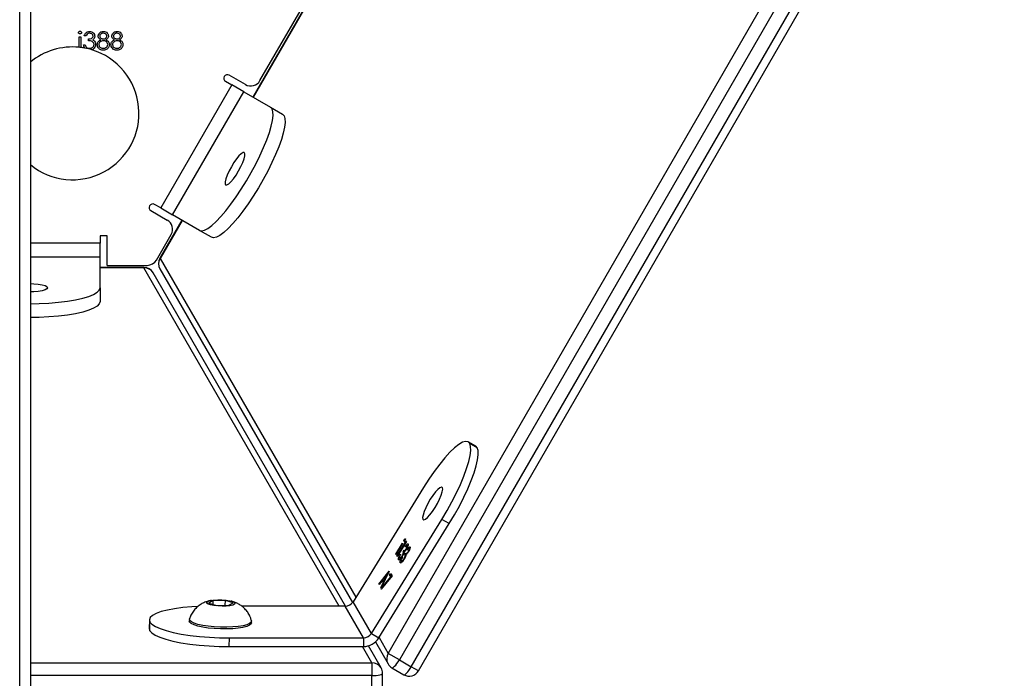
# Model space of a CAD drawing. Units: inches. Extents: x -796 to 3608, y 169 to 1807.
# Drawn here: x 834 to 861, y 574 to 593 of the extents above; entities that cross this region are included whole.
import ezdxf

# ---------------------------------------------------------------- set-up
doc = ezdxf.new("R2010")
doc.units = ezdxf.units.IN
doc.header["$MEASUREMENT"] = 0
doc.layers.add('VP-DIM', color=7, linetype='Continuous')
doc.layers.add('VP-EQ', color=7, linetype='Continuous', true_color=0x8a3492)
doc.styles.get("Standard").update_dxf_attribs({"font": 'arial.ttf'})
doc.dimstyles.get("Standard").update_dxf_attribs({"dimtxt": 14, "dimasz": 20, "dimexe": 20, "dimexo": 50, "dimgap": 20, "dimtad": 0, "dimdec": 0, "dimzin": 0, "dimdsep": 46, "dimtxsty": 'Standard', "dimcen": -0.09, "dimadec": 0, "dimazin": 0, "dimtfac": 1, "dimtdec": 4, "dimtofl": 0, "dimtmove": 0, "dimatfit": 3, "dimfxl": 70, "dimfxlon": 1, "dimtolj": 1, "dimtzin": 0, "dimarcsym": 0})

# ---------------------------------------------------------------- blocks, each defined once
blk = doc.blocks.new('*D104')
at = {"layer": 'Defpoints', "color": 0}
for p in [(327.222, 975.026), (1123.735, 368.517), (1904.85, 368.517)]:
    blk.add_point(p, dxfattribs=at)
at = {"layer": 'VP-DIM', "color": 0, "lineweight": -2}
for p, q in [((1834.85, 975.026), (1924.85, 975.026)), ((1904.85, 955.026), (1904.85, 707.311)), ((1904.85, 388.517), (1904.85, 636.231)), ((1834.85, 368.517), (1924.85, 368.517))]:
    blk.add_line(p, q, dxfattribs=at)
at = {"layer": 'VP-DIM', "color": 0}
for points in [[(1908.183, 955.026), (1901.516, 955.026), (1904.85, 975.026)], [(1901.516, 388.517), (1908.183, 388.517), (1904.85, 368.517)]]:
    blk.add_solid(points, dxfattribs=at)
at = {"layer": 'VP-DIM', "color": 0, "insert": (1904.85, 671.771), "char_height": 14, "attachment_point": 5, "rotation": 90}
blk.add_mtext('\\A1;605', dxfattribs=at)
blk = doc.blocks.new('*D122')
at = {"layer": 'Defpoints', "color": 0}
for p in [(282.455, 1174.252), (1100.835, 169.277), (2073.075, 169.277)]:
    blk.add_point(p, dxfattribs=at)
at = {"layer": 'VP-DIM', "color": 0, "lineweight": -2}
for p, q in [((2003.075, 1174.252), (2093.075, 1174.252)), ((2073.075, 1154.252), (2073.075, 712.037)), ((2073.075, 189.277), (2073.075, 631.493)), ((2003.075, 169.277), (2093.075, 169.277))]:
    blk.add_line(p, q, dxfattribs=at)
at = {"layer": 'VP-DIM', "color": 0}
for points in [[(2076.408, 1154.252), (2069.742, 1154.252), (2073.075, 1174.252)], [(2069.742, 189.277), (2076.408, 189.277), (2073.075, 169.277)]]:
    blk.add_solid(points, dxfattribs=at)
at = {"layer": 'VP-DIM', "color": 0, "insert": (2073.075, 671.765), "char_height": 14, "attachment_point": 5, "rotation": 90}
blk.add_mtext('\\A1;1005', dxfattribs=at)
blk = doc.blocks.new('3080')
at = {"color": 7, "linetype": 'Continuous', "lineweight": 25}
for p, q in [((21486.44, 10171.01), (21486.44, 11013.19)), ((21489.44, 11013.19), (21489.44, 10171.01)), ((21598.63, 10759.14), (21746.46, 11015.19)), ((21583.66, 10975.26), (21552.06, 10920.52)), ((21554.04, 10925.15), (21582.15, 10973.83)), ((21503.19, 10937.52), (21503.64, 10937.52)), ((21503.19, 10934.54), (21503.19, 10937.52)), ((21503.64, 10937.52), (21503.64, 10934.49)), ((21505.05, 10937.71), (21504.6, 10937.71)), ((21505.82, 10936.36), (21505.82, 10936.88)), ((21504.41, 10935.21), (21504.86, 10935.21)), ((21544.36, 10924.96), (21546.1, 10923.96)), ((21549.94, 10924.05), (21545.36, 10926.7)), ((21546.1, 10923.96), (21526.1, 10889.33)), ((21529.47, 10887.38), (21549.47, 10922.02)), ((21549.47, 10922.02), (21546.1, 10923.96)), ((21549.47, 10922.02), (21557, 10917.67)), ((21557, 10917.67), (21560.37, 10915.72)), ((21523.37, 10888.6), (21527.94, 10885.95)), ((21526.1, 10889.33), (21524.37, 10890.33)), ((21526.1, 10889.33), (21529.47, 10887.38)), ((21532.06, 10885.89), (21525.88, 10875.17)), ((21537, 10883.03), (21529.47, 10887.38)), ((21540.38, 10881.08), (21537, 10883.03)), ((21511.04, 10881.48), (21509.04, 10881.48)), ((21509.04, 10881.48), (21509.04, 10879.48)), ((21511.04, 10873.19), (21511.04, 10881.48)), ((21524.91, 10874.69), (21529.04, 10881.85)), ((21509.04, 10875.58), (21509.04, 10879.48)), ((21509.04, 10866.89), (21509.04, 10875.58)), ((21521.41, 10872.6), (21509.04, 10872.6)), ((21511.04, 10873.19), (21522.31, 10873.19)), ((21525.88, 10872.17), (21580.08, 10778.35)), ((21578.1, 10777.33), (21524.01, 10871.09)), ((21509.04, 10866.89), (21509.04, 10862.99)), ((21614.72, 10822.31), (21612.61, 10823.53)), ((21613.03, 10823.09), (21613.03, 10823.1)), ((21615.14, 10821.88), (21613.03, 10823.1)), ((21615.14, 10821.87), (21613.03, 10823.09)), ((21615.14, 10821.88), (21614.72, 10822.31)), ((21615.14, 10821.87), (21615.14, 10821.88)), ((21600.04, 10810.67), (21580.22, 10778.55)), ((21585.37, 10769.63), (21605.19, 10801.75)), ((21587.48, 10768.41), (21607.3, 10800.54)), ((21607.3, 10800.54), (21605.19, 10801.75)), ((21592.21, 10791.96), (21594.11, 10795.05)), ((21594.17, 10794.95), (21592.27, 10791.86)), ((21592.56, 10791.36), (21594.89, 10795.15)), ((21595.22, 10795.48), (21592.62, 10791.26)), ((21594.11, 10795.05), (21594.17, 10794.95)), ((21594.85, 10795.97), (21594.69, 10796.06)), ((21594.8, 10795.32), (21595.1, 10795.69)), ((21594.89, 10795.15), (21594.8, 10795.32)), ((21595.03, 10795.18), (21594.8, 10795.32)), ((21594.98, 10795.1), (21594.89, 10795.15)), ((21595.1, 10795.69), (21595.22, 10795.48)), ((21595.68, 10794.27), (21595.45, 10794.4)), ((21595.67, 10794.25), (21595.48, 10794.37)), ((21592.27, 10791.86), (21592.21, 10791.96)), ((21592.3, 10791.91), (21592.21, 10791.96)), ((21592.62, 10791.26), (21592.56, 10791.36)), ((21592.65, 10791.31), (21592.56, 10791.36)), ((21593.56, 10791.98), (21593.61, 10791.88)), ((21594.07, 10791.36), (21593.99, 10791.41)), ((21594.34, 10792.64), (21594.61, 10793.08)), ((21594.6, 10792.49), (21594.34, 10792.64)), ((21594.65, 10793.03), (21594.9, 10792.88)), ((21594.83, 10791.79), (21595.1, 10792.22)), ((21595.1, 10791.63), (21594.83, 10791.79)), ((21594.94, 10793.95), (21594.88, 10794.05)), ((21595.15, 10792.17), (21595.4, 10792.03)), ((21595.44, 10793.09), (21595.38, 10793.19)), ((21596.17, 10793.41), (21595.94, 10793.54)), ((21596.17, 10793.4), (21595.97, 10793.51)), ((21593.31, 10790.76), (21593.53, 10790.63)), ((21593.8, 10789.9), (21594.02, 10789.77)), ((21594.05, 10791.13), (21594.11, 10791.03)), ((21594.57, 10790.5), (21594.48, 10790.55)), ((21587.48, 10783.51), (21590.39, 10787.21)), ((21590.4, 10787.19), (21588.09, 10782.45)), ((21591.18, 10785.85), (21588.17, 10782.1)), ((21589.89, 10786.38), (21588.78, 10784.97)), ((21589.01, 10784.57), (21589.89, 10786.38)), ((21589.98, 10786.32), (21589.89, 10786.38)), ((21590.39, 10787.21), (21590.4, 10787.19)), ((21590.51, 10786.1), (21590.78, 10786.53)), ((21590.81, 10785.58), (21590.51, 10786.1)), ((21591.11, 10785.76), (21590.51, 10786.1)), ((21590.78, 10786.53), (21591.18, 10785.85)), ((21587.55, 10783.4), (21587.48, 10783.51)), ((21587.59, 10783.45), (21587.48, 10783.51)), ((21588.48, 10784.59), (21587.55, 10783.4)), ((21588.03, 10782.56), (21588.77, 10784.08)), ((21588.23, 10782.37), (21590.81, 10785.58)), ((21588.77, 10784.08), (21588.48, 10784.59)), ((21588.99, 10784.29), (21588.48, 10784.59)), ((21588.86, 10784.03), (21588.77, 10784.08)), ((21588.78, 10784.97), (21589.01, 10784.57)), ((21589.1, 10784.51), (21589.01, 10784.57)), ((21590.92, 10785.52), (21590.81, 10785.58)), ((21588.09, 10782.45), (21588.03, 10782.56)), ((21588.12, 10782.51), (21588.03, 10782.56)), ((21588.17, 10782.1), (21588.23, 10782.37)), ((21588.33, 10782.31), (21588.23, 10782.37)), ((21540.89, 10778.88), (21539.64, 10778.2)), ((21539.64, 10778.2), (21541.82, 10777.54)), ((21540.86, 10777.83), (21540.89, 10778.88)), ((21544.31, 10778.9), (21540.89, 10778.88)), ((21541.82, 10777.54), (21545.24, 10777.56)), ((21544.27, 10777.56), (21544.31, 10778.9)), ((21546.49, 10778.24), (21544.31, 10778.9)), ((21545.24, 10777.56), (21546.49, 10778.24)), ((21585.37, 10769.63), (21580.22, 10778.55)), ((21578.04, 10777.33), (21548.92, 10777.32)), ((21583.19, 10768.41), (21578.04, 10777.33)), ((21522.92, 10773.46), (21522.85, 10771.03)), ((21523.01, 10770.42), (21523.09, 10772.86)), ((21523.02, 10770.42), (21523.09, 10772.85)), ((21523.09, 10772.86), (21523.09, 10772.85)), ((21534.17, 10773.61), (21534.16, 10773.12)), ((21534.26, 10772.81), (21534.16, 10773.12)), ((21551.65, 10772.6), (21551.66, 10773.08)), ((21522.85, 10771.03), (21523.01, 10770.42)), ((21523.01, 10770.42), (21523.02, 10770.42)), ((21585.37, 10769.63), (21587.48, 10768.41)), ((21545.41, 10765.96), (21545.48, 10768.4)), ((21545.48, 10768.4), (21583.19, 10768.41)), ((21583.19, 10768.41), (21583.12, 10765.97)), ((21586.5, 10767.25), (21590.06, 10761.08)), ((21545.41, 10765.96), (21583.12, 10765.97)), ((21588.12, 10759.97), (21584.54, 10766.18)), ((21593.24, 10762.25), (21590.12, 10764.05)), ((21585.52, 10761.39), (21585.52, 10757.8)), ((21593.24, 10762.25), (21596.61, 10760.3)), ((21588.52, 10754.57), (21588.52, 10758.47)), ((21591.15, 10759.99), (21594.53, 10758.04)), ((21585.52, 10753.9), (21585.52, 10757.8))]:
    blk.add_line(p, q, dxfattribs=at)
at = {"color": 8, "linetype": 'Continuous', "lineweight": 25}
for p, q in [((21590.12, 10764.05), (21735.12, 11015.19)), ((21739.28, 11015.19), (21593.24, 10762.25)), ((21596.61, 10760.3), (21743.78, 11015.19)), ((21583.73, 10975.22), (21552.12, 10920.48)), ((21532.13, 10885.85), (21525.94, 10875.13)), ((21509.04, 10879.48), (21489.44, 10879.48)), ((21489.44, 10875.58), (21509.04, 10875.58)), ((21525.88, 10875.17), (21525.94, 10875.13)), ((21525.94, 10875.13), (21581.01, 10779.82)), ((21521.41, 10872.52), (21509.04, 10872.52)), ((21521.41, 10872.52), (21521.41, 10872.6)), ((21576.33, 10777.33), (21521.41, 10872.52)), ((21587.54, 10768.51), (21590.12, 10764.05)), ((21585.52, 10761.39), (21582.88, 10765.97)), ((21489.44, 10761.39), (21585.52, 10761.39)), ((21598.63, 10759.14), (21596.61, 10760.3)), ((21585.52, 10757.8), (21489.44, 10757.8))]:
    blk.add_line(p, q, dxfattribs=at)
at = {"color": 7, "linetype": 'Continuous', "lineweight": 25, "flags": 128}
for points in [[(21537, 10883.03), (21537.62, 10882.89), (21538.42, 10883.07), (21539.38, 10883.57), (21540.48, 10884.39), (21541.7, 10885.5), (21543.02, 10886.89), (21544.42, 10888.53), (21545.86, 10890.39), (21547.32, 10892.43), (21548.78, 10894.63), (21550.2, 10896.93), (21551.57, 10899.29), (21552.85, 10901.67), (21554.02, 10904.03), (21555.06, 10906.32), (21555.95, 10908.5), (21556.67, 10910.53), (21557.21, 10912.37), (21557.57, 10913.98), (21557.72, 10915.34), (21557.68, 10916.42), (21557.44, 10917.2), (21557, 10917.67)], [(21560.37, 10915.72), (21560.81, 10915.25), (21561.05, 10914.47), (21561.1, 10913.39), (21560.94, 10912.03), (21560.59, 10910.42), (21560.05, 10908.58), (21559.32, 10906.55), (21558.43, 10904.37), (21557.39, 10902.08), (21556.22, 10899.72), (21554.94, 10897.34), (21553.58, 10894.98), (21552.15, 10892.68), (21550.7, 10890.48), (21549.23, 10888.44), (21547.79, 10886.58), (21546.4, 10884.94), (21545.08, 10883.55), (21543.86, 10882.44), (21542.76, 10881.62), (21541.8, 10881.12), (21541, 10880.94), (21540.38, 10881.08)], [(21548.02, 10899.76), (21548.67, 10900.96), (21549.2, 10902.11), (21549.58, 10903.15), (21549.78, 10903.99), (21549.8, 10904.59), (21549.62, 10904.9), (21549.27, 10904.9), (21548.76, 10904.58), (21548.13, 10903.98), (21547.43, 10903.14), (21546.69, 10902.1), (21545.98, 10900.94), (21545.33, 10899.74), (21544.8, 10898.59), (21544.42, 10897.55), (21544.21, 10896.71), (21544.2, 10896.11), (21544.37, 10895.8), (21544.73, 10895.81), (21545.24, 10896.12), (21545.87, 10896.72), (21546.57, 10897.57), (21547.31, 10898.6), (21548.02, 10899.76)], [(21489.44, 10868.07), (21490.4, 10868.03), (21491.67, 10867.91), (21492.75, 10867.73), (21493.59, 10867.48), (21494.11, 10867.2), (21494.29, 10866.89), (21494.11, 10866.59), (21493.59, 10866.3), (21492.75, 10866.06), (21491.67, 10865.87), (21490.4, 10865.75), (21489.44, 10865.71)], [(21489.44, 10862.39), (21491.89, 10862.44), (21494.68, 10862.58), (21497.35, 10862.8), (21499.86, 10863.11), (21502.14, 10863.49), (21504.16, 10863.95), (21505.87, 10864.46), (21507.24, 10865.02), (21508.23, 10865.62), (21508.84, 10866.25), (21509.04, 10866.89)], [(21509.04, 10862.99), (21508.84, 10862.35), (21508.23, 10861.73), (21507.24, 10861.13), (21505.87, 10860.56), (21504.16, 10860.05), (21502.14, 10859.59), (21499.86, 10859.21), (21497.35, 10858.9), (21494.68, 10858.68), (21491.89, 10858.54), (21489.44, 10858.5)], [(21613.03, 10823.1), (21612.56, 10823.56), (21611.88, 10823.67), (21611.02, 10823.42), (21609.98, 10822.83), (21608.8, 10821.89), (21607.49, 10820.64), (21606.08, 10819.09), (21604.6, 10817.28), (21603.08, 10815.25), (21601.55, 10813.03), (21600.04, 10810.67)], [(21605.19, 10801.75), (21606.65, 10804.2), (21608.02, 10806.69), (21609.29, 10809.17), (21610.41, 10811.59), (21611.38, 10813.9), (21612.17, 10816.05), (21612.77, 10818), (21613.16, 10819.71), (21613.34, 10821.15), (21613.29, 10822.28), (21613.03, 10823.09)], [(21607.3, 10800.54), (21608.76, 10802.98), (21610.13, 10805.47), (21611.4, 10807.95), (21612.52, 10810.37), (21613.49, 10812.68), (21614.28, 10814.83), (21614.88, 10816.78), (21615.27, 10818.5), (21615.44, 10819.93), (21615.4, 10821.07), (21615.14, 10821.87)], [(21599.88, 10801.78), (21600.15, 10801.63), (21600.59, 10801.79), (21601.16, 10802.25), (21601.84, 10802.98), (21602.56, 10803.93), (21603.29, 10805.04), (21603.98, 10806.23), (21604.57, 10807.42), (21605.03, 10808.52), (21605.33, 10809.47), (21605.44, 10810.19), (21605.35, 10810.65), (21605.08, 10810.8), (21604.65, 10810.64), (21604.07, 10810.17), (21603.4, 10809.44), (21602.67, 10808.49), (21601.94, 10807.38), (21601.26, 10806.2), (21600.67, 10805.01), (21600.21, 10803.91), (21599.91, 10802.96), (21599.8, 10802.23), (21599.88, 10801.78)], [(21539.11, 10778.2), (21539.11, 10778.46), (21539.45, 10778.7), (21540.12, 10778.9), (21541.05, 10779.04), (21542.15, 10779.11), (21543.34, 10779.1), (21544.5, 10779.01), (21545.54, 10778.85), (21546.35, 10778.63), (21546.88, 10778.38), (21547.06, 10778.11), (21546.89, 10777.86), (21546.38, 10777.63), (21545.58, 10777.46), (21544.55, 10777.36), (21543.39, 10777.33), (21542.2, 10777.38), (21541.09, 10777.51), (21540.15, 10777.7), (21539.47, 10777.93), (21539.11, 10778.2)], [(21536.51, 10777.24), (21534.85, 10777.14), (21532.33, 10776.92), (21530.02, 10776.61), (21527.98, 10776.23), (21526.24, 10775.78), (21524.84, 10775.27), (21523.81, 10774.71), (21523.16, 10774.11), (21522.92, 10773.49), (21523.09, 10772.86)], [(21523.09, 10772.85), (21523.66, 10772.22), (21524.62, 10771.6), (21525.95, 10771), (21527.63, 10770.44), (21529.62, 10769.94), (21531.87, 10769.49), (21534.36, 10769.11), (21537.02, 10768.8), (21539.79, 10768.58), (21542.63, 10768.45), (21545.48, 10768.4)], [(21534.28, 10773.29), (21534.18, 10773.69), (21534.19, 10773.73)], [(21551.65, 10772.6), (21551.55, 10772.33), (21551.12, 10771.96), (21550.34, 10771.63), (21549.26, 10771.35), (21547.92, 10771.13), (21546.38, 10770.98), (21544.69, 10770.91), (21542.93, 10770.92), (21541.17, 10771.01), (21539.48, 10771.18), (21537.93, 10771.41), (21536.59, 10771.7), (21535.5, 10772.04), (21534.71, 10772.41), (21534.26, 10772.81)], [(21551.65, 10773.2), (21551.65, 10773.2), (21551.57, 10772.81), (21551.13, 10772.45), (21550.36, 10772.12), (21549.28, 10771.84), (21547.94, 10771.62), (21546.39, 10771.47), (21544.71, 10771.4), (21542.95, 10771.41), (21541.19, 10771.5), (21539.5, 10771.66), (21537.95, 10771.9), (21536.6, 10772.19), (21535.51, 10772.53), (21534.73, 10772.9), (21534.28, 10773.29)], [(21523.02, 10770.42), (21523.58, 10769.78), (21524.54, 10769.16), (21525.88, 10768.57), (21527.55, 10768.01), (21529.54, 10767.5), (21531.8, 10767.05), (21534.28, 10766.67), (21536.94, 10766.37), (21539.72, 10766.14), (21542.56, 10766.01), (21545.41, 10765.96)]]:
    blk.add_lwpolyline(points, dxfattribs=at)
at = {"color": 8, "linetype": 'Continuous', "lineweight": 25, "flags": 128}
for points in [[(21591.15, 10759.99), (21591.21, 10759.97), (21591.39, 10760), (21591.63, 10760.15), (21591.91, 10760.41), (21592.23, 10760.77), (21592.57, 10761.21), (21592.91, 10761.71), (21593.24, 10762.25)], [(21585.52, 10757.8), (21586.16, 10757.81), (21586.76, 10757.86), (21587.31, 10757.93), (21587.78, 10758.02), (21588.14, 10758.14), (21588.39, 10758.27), (21588.51, 10758.41), (21588.52, 10758.47)], [(21594.53, 10758.04), (21594.58, 10758.02), (21594.76, 10758.05), (21595, 10758.2), (21595.29, 10758.46), (21595.61, 10758.82), (21595.94, 10759.26), (21596.28, 10759.76), (21596.61, 10760.3)]]:
    blk.add_lwpolyline(points, dxfattribs=at)
at = {"color": 7, "linetype": 'Continuous', "lineweight": 25}
for centre, radius, start, end in [((21501.32, 10915.95), 18.68, 84.2579, 129.514), ((21501.32, 10915.95), 18.68, 230.486, 73.2341), ((21501.32, 10915.95), 18.68, 82.8726, 84.2579), ((21501.32, 10915.95), 18.68, 79.2947, 82.8726), ((21501.32, 10915.95), 18.68, 73.2341, 79.2947), ((21544.86, 10925.83), 1, 60, 240), ((21551.44, 10926.65), 3, 240, 330), ((21523.87, 10889.46), 1, 60, 240), ((21526.44, 10883.35), 3, 330, 60), ((21522.31, 10876.19), 3, 270, 330), ((21528.47, 10873.67), 3, 150, 210.0163), ((21521.41, 10869.6), 3, 29.9837, 90), ((21578.03, 10779.91), 2.57, 270.1324, 328.2382), ((21583.19, 10770.99), 2.57, 270.1324, 328.2382), ((21583.11, 10771.12), 5.15, 270.1324, 328.2382), ((21592.65, 10762.58), 3, 210.0163, 240), ((21585.52, 10758.47), 3, 0, 29.9837), ((21596.03, 10760.64), 3, 240, 330)]:
    blk.add_arc(centre, radius, start, end, dxfattribs=at)
at = {"color": 8, "linetype": 'Continuous', "lineweight": 25}
for centre, start, end in [((21528.38, 10873.6), 147.7905, 209.6506), ((21521.52, 10869.64), 30.3494, 92.2095), ((21592.56, 10762.51), 147.7905, 209.6506), ((21585.63, 10758.51), 30.3494, 92.2095)]:
    blk.add_arc(centre, 2.88, start, end, dxfattribs=at)
at = {"color": 7, "linetype": 'Continuous', "lineweight": 25}
for points, knots in [([(23640.27, 11000.55), (23633.63, 10998.22), (23619.52, 10993.27), (23598.27, 10985.82), (23576.85, 10978.31), (23556.41, 10971.14), (23537.06, 10964.36), (23518.79, 10957.94), (23501.59, 10951.9), (23485.33, 10946.2), (23469.92, 10940.78), (23455.37, 10935.67), (23441.7, 10930.87), (23429, 10926.41), (23417.29, 10922.3), (23406.44, 10918.48), (23396.1, 10914.85), (23375.05, 10907.45), (23342.8, 10896.11), (23299.15, 10880.75), (23249.92, 10863.41), (23195.42, 10844.22), (23135.97, 10823.25), (23076.64, 10802.32), (23013.7, 10780.09), (22947.17, 10756.59), (22877.13, 10731.81), (22807.34, 10707.1), (22737.81, 10682.46), (22668.57, 10657.89), (22600.67, 10633.79), (22534.12, 10610.13), (22468.91, 10586.94), (22404.02, 10563.83), (22339.47, 10540.83), (22275.27, 10517.93), (22211.44, 10495.13), (22147.99, 10472.45), (22096.7, 10454.1), (22057.37, 10440.02), (22029.84, 10430.16), (22002.41, 10420.33), (21975.33, 10410.63), (21948.93, 10401.16), (21923.51, 10392.03), (21899.11, 10383.27), (21880.66, 10376.65), (21867.55, 10371.94), (21859.18, 10368.93), (21850.03, 10365.64), (21840.08, 10362.07), (21829.35, 10358.21), (21817.07, 10353.8), (21803.15, 10348.79), (21787.49, 10343.16), (21770.76, 10337.14), (21752.82, 10330.69), (21733.69, 10323.8), (21713.34, 10316.47), (21691.92, 10308.75), (21669.42, 10300.65), (21645.86, 10292.15), (21622.25, 10283.64), (21606.54, 10277.96), (21598.99, 10275.24)], [0, 0, 0, 0, 0.009292, 0.0197358, 0.0297243, 0.0392575, 0.0483354, 0.056808, 0.0648415, 0.0724357, 0.0795907, 0.0864391, 0.0928301, 0.0987638, 0.1042403, 0.1092594, 0.1139958, 0.1187506, 0.1388162, 0.1592919, 0.180137, 0.2081389, 0.2361408, 0.2641427, 0.2921446, 0.3254801, 0.3588155, 0.392151, 0.4254865, 0.458822, 0.4921575, 0.5239778, 0.5557981, 0.5876184, 0.6194387, 0.651259, 0.6830793, 0.7148996, 0.7467199, 0.760721, 0.774722, 0.7887231, 0.8026939, 0.8162754, 0.8293634, 0.8419577, 0.8540585, 0.8580138, 0.8623513, 0.8671068, 0.8722804, 0.8778721, 0.8838818, 0.8915014, 0.8997018, 0.9084828, 0.9178445, 0.927996, 0.938752, 0.9501127, 0.9620781, 0.9746482, 0.9878229, 1, 1, 1, 1]), ([(21604.31, 10260.15), (21610.11, 10262.24), (21622.38, 10266.67), (21640.91, 10273.36), (21659.59, 10280.09), (21677.47, 10286.54), (21694.44, 10292.65), (21710.51, 10298.44), (21725.68, 10303.91), (21740.05, 10309.08), (21753.7, 10314), (21766.61, 10318.64), (21778.77, 10323.02), (21790.07, 10327.09), (21800.52, 10330.85), (21810.23, 10334.34), (21819.48, 10337.66), (21838.35, 10344.45), (21867.35, 10354.87), (21906.85, 10369.05), (21951.66, 10385.14), (22001.62, 10403.05), (22056.56, 10422.74), (22111.83, 10442.53), (22170.95, 10463.67), (22233.96, 10486.19), (22300.95, 10510.1), (22368.32, 10534.13), (22436.08, 10558.27), (22504.2, 10582.51), (22571.63, 10606.49), (22638.33, 10630.18), (22704.27, 10653.59), (22770.48, 10677.06), (22836.94, 10700.61), (22903.63, 10724.21), (22970.55, 10747.88), (23037.67, 10771.59), (23092.41, 10790.92), (23134.67, 10805.83), (23164.37, 10816.3), (23194.08, 10826.78), (23223.52, 10837.15), (23252.35, 10847.31), (23280.22, 10857.12), (23307.06, 10866.57), (23327.43, 10873.74), (23341.93, 10878.84), (23351.22, 10882.1), (23361.37, 10885.67), (23372.41, 10889.56), (23384.36, 10893.76), (23398.04, 10898.57), (23413.59, 10904.04), (23431.13, 10910.2), (23449.91, 10916.8), (23470.09, 10923.89), (23491.68, 10931.47), (23514.71, 10939.55), (23539.05, 10948.1), (23564.69, 10957.09), (23591.63, 10966.54), (23618.71, 10976.04), (23636.81, 10982.38), (23645.49, 10985.42)], [0, 0, 0, 0, 0.009357, 0.019801, 0.029789, 0.039322, 0.0484, 0.056872, 0.064905, 0.072499, 0.079654, 0.086502, 0.092893, 0.098827, 0.104303, 0.109322, 0.114058, 0.118813, 0.138878, 0.159353, 0.180198, 0.208199, 0.2362, 0.264201, 0.292202, 0.325537, 0.358871, 0.392206, 0.42554, 0.458875, 0.49221, 0.524029, 0.555849, 0.587668, 0.619487, 0.651307, 0.683126, 0.714946, 0.746765, 0.760766, 0.774767, 0.788767, 0.802738, 0.816319, 0.829407, 0.842001, 0.854101, 0.858056, 0.862394, 0.867149, 0.872322, 0.877914, 0.883923, 0.891543, 0.899743, 0.908524, 0.917885, 0.928036, 0.938792, 0.950153, 0.962118, 0.974687, 0.987862, 1, 1, 1, 1]), ([(21503, 10938.67), (21503.01, 10938.73), (21503.02, 10938.85), (21503.14, 10938.97), (21503.28, 10939.04), (21503.37, 10939.05), (21503.41, 10939.06)], [0, 0, 0, 0, 0.279289, 0.558897, 0.779452, 1, 1, 1, 1]), ([(21503.41, 10938.29), (21503.36, 10938.29), (21503.24, 10938.31), (21503.1, 10938.41), (21503.02, 10938.53), (21503.01, 10938.62), (21503, 10938.67)], [0, 0, 0, 0, 0.279784, 0.559698, 0.779921, 1, 1, 1, 1]), ([(21503.41, 10939.06), (21503.47, 10939.05), (21503.59, 10939.04), (21503.73, 10938.94), (21503.82, 10938.81), (21503.83, 10938.72), (21503.83, 10938.67)], [0, 0, 0, 0, 0.279869, 0.559866, 0.779911, 1, 1, 1, 1]), ([(21503.83, 10938.67), (21503.82, 10938.61), (21503.81, 10938.49), (21503.69, 10938.37), (21503.55, 10938.3), (21503.46, 10938.29), (21503.41, 10938.29)], [0, 0, 0, 0, 0.27916, 0.558862, 0.779356, 1, 1, 1, 1]), ([(21504.6, 10937.71), (21504.66, 10937.9), (21504.78, 10938.29), (21505.16, 10938.71), (21505.62, 10938.96), (21505.93, 10938.98), (21506.09, 10938.99)], [0, 0, 0, 0, 0.280288, 0.55968, 0.779747, 1, 1, 1, 1]), ([(21506.1, 10938.48), (21505.97, 10938.47), (21505.71, 10938.45), (21505.29, 10938.2), (21505.14, 10937.89), (21505.05, 10937.71)], [0, 0, 0, 0, 0.280636, 0.560364, 1, 1, 1, 1]), ([(21506.09, 10938.99), (21506.29, 10938.97), (21506.7, 10938.93), (21507.18, 10938.61), (21507.49, 10938.17), (21507.53, 10937.85), (21507.55, 10937.69)], [0, 0, 0, 0, 0.280085, 0.559868, 0.780099, 1, 1, 1, 1]), ([(21507.1, 10937.69), (21507.08, 10937.83), (21507.03, 10938.09), (21506.64, 10938.41), (21506.3, 10938.45), (21506.1, 10938.48)], [0, 0, 0, 0, 0.278859, 0.5600742, 1, 1, 1, 1]), ([(21508.51, 10937.71), (21508.55, 10937.91), (21508.62, 10938.31), (21509.03, 10938.73), (21509.5, 10938.95), (21509.82, 10938.98), (21509.98, 10938.99)], [0, 0, 0, 0, 0.278806, 0.558457, 0.77916, 1, 1, 1, 1]), ([(21509.95, 10938.48), (21509.82, 10938.47), (21509.56, 10938.45), (21509.24, 10938.27), (21509, 10938.01), (21508.98, 10937.8), (21508.96, 10937.7)], [0, 0, 0, 0, 0.280651, 0.560566, 0.78062, 1, 1, 1, 1]), ([(21510.95, 10937.71), (21510.92, 10937.84), (21510.87, 10938.1), (21510.5, 10938.43), (21510.16, 10938.46), (21509.95, 10938.48)], [0, 0, 0, 0, 0.2789711, 0.5599188, 1, 1, 1, 1]), ([(21509.98, 10938.99), (21510.18, 10938.97), (21510.58, 10938.93), (21511.04, 10938.6), (21511.34, 10938.16), (21511.38, 10937.85), (21511.4, 10937.69)], [0, 0, 0, 0, 0.279929, 0.559623, 0.779946, 1, 1, 1, 1]), ([(21512.36, 10937.71), (21512.39, 10937.91), (21512.47, 10938.31), (21512.88, 10938.73), (21513.35, 10938.95), (21513.67, 10938.98), (21513.82, 10938.99)], [0, 0, 0, 0, 0.278806, 0.558457, 0.77916, 1, 1, 1, 1]), ([(21513.8, 10938.48), (21513.67, 10938.47), (21513.41, 10938.45), (21513.08, 10938.27), (21512.85, 10938.01), (21512.82, 10937.8), (21512.81, 10937.7)], [0, 0, 0, 0, 0.280651, 0.560566, 0.78062, 1, 1, 1, 1]), ([(21514.8, 10937.71), (21514.77, 10937.84), (21514.71, 10938.1), (21514.35, 10938.43), (21514.01, 10938.46), (21513.8, 10938.48)], [0, 0, 0, 0, 0.2789711, 0.5599188, 1, 1, 1, 1]), ([(21513.82, 10938.99), (21514.02, 10938.97), (21514.42, 10938.93), (21514.89, 10938.6), (21515.19, 10938.16), (21515.22, 10937.85), (21515.24, 10937.69)], [0, 0, 0, 0, 0.279929, 0.559623, 0.779946, 1, 1, 1, 1]), ([(21505.82, 10936.88), (21506.1, 10936.9), (21506.53, 10936.94), (21506.94, 10937.24), (21507.08, 10937.48), (21507.1, 10937.62), (21507.1, 10937.69)], [0, 0, 0, 0, 0.499418, 0.749016, 0.874544, 1, 1, 1, 1]), ([(21507.36, 10935.31), (21507.35, 10935.39), (21507.34, 10935.57), (21507.18, 10935.88), (21506.72, 10936.31), (21506.18, 10936.34), (21505.82, 10936.36)], [0, 0, 0, 0, 0.125587, 0.251191, 0.500605, 1, 1, 1, 1]), ([(21507.81, 10935.35), (21507.79, 10935.16), (21507.75, 10934.79), (21507.47, 10934.34), (21507.12, 10934.01), (21506.85, 10933.9), (21506.71, 10933.84)], [0, 0, 0, 0, 0.279632, 0.559525, 0.779713, 1, 1, 1, 1]), ([(21507.55, 10937.69), (21507.54, 10937.58), (21507.53, 10937.35), (21507.35, 10936.96), (21507.11, 10936.78), (21506.97, 10936.66)], [0, 0, 0, 0, 0.280508, 0.560792, 1, 1, 1, 1]), ([(21506.97, 10936.66), (21507.08, 10936.6), (21507.29, 10936.49), (21507.44, 10936.32), (21507.51, 10936.24)], [0, 0, 0, 0, 0.559795, 1, 1, 1, 1]), ([(21507.51, 10936.24), (21507.61, 10936.08), (21507.78, 10935.81), (21507.8, 10935.49), (21507.81, 10935.35)], [0, 0, 0, 0, 0.559419, 1, 1, 1, 1]), ([(21508.26, 10935.28), (21508.27, 10935.45), (21508.31, 10935.78), (21508.64, 10936.3), (21509.02, 10936.52), (21509.24, 10936.65)], [0, 0, 0, 0, 0.279987, 0.559901, 1, 1, 1, 1]), ([(21509.24, 10936.65), (21509.03, 10936.79), (21508.73, 10936.99), (21508.54, 10937.41), (21508.52, 10937.61), (21508.51, 10937.71)], [0, 0, 0, 0, 0.557752, 0.778932, 1, 1, 1, 1]), ([(21509.98, 10936.36), (21509.81, 10936.35), (21509.46, 10936.32), (21509.04, 10936.04), (21508.76, 10935.68), (21508.72, 10935.4), (21508.71, 10935.26)], [0, 0, 0, 0, 0.280283, 0.560138, 0.780298, 1, 1, 1, 1]), ([(21508.96, 10937.7), (21508.99, 10937.57), (21509.05, 10937.3), (21509.34, 10937.05), (21509.65, 10936.9), (21509.87, 10936.88), (21509.97, 10936.88)], [0, 0, 0, 0, 0.277721, 0.558224, 0.779072, 1, 1, 1, 1]), ([(21509.97, 10936.88), (21510.1, 10936.89), (21510.37, 10936.92), (21510.69, 10937.12), (21510.9, 10937.4), (21510.93, 10937.61), (21510.95, 10937.71)], [0, 0, 0, 0, 0.280237, 0.560145, 0.780435, 1, 1, 1, 1]), ([(21511.21, 10935.31), (21511.18, 10935.48), (21511.12, 10935.81), (21510.76, 10936.14), (21510.38, 10936.34), (21510.11, 10936.35), (21509.98, 10936.36)], [0, 0, 0, 0, 0.278303, 0.558509, 0.779146, 1, 1, 1, 1]), ([(21511.4, 10937.69), (21511.39, 10937.57), (21511.36, 10937.32), (21511.13, 10936.93), (21510.85, 10936.75), (21510.69, 10936.65)], [0, 0, 0, 0, 0.280159, 0.560243, 1, 1, 1, 1]), ([(21510.69, 10936.65), (21510.97, 10936.48), (21511.37, 10936.24), (21511.63, 10935.7), (21511.64, 10935.45), (21511.65, 10935.32)], [0, 0, 0, 0, 0.558271, 0.779089, 1, 1, 1, 1]), ([(21512.1, 10935.28), (21512.12, 10935.45), (21512.15, 10935.78), (21512.49, 10936.3), (21512.86, 10936.52), (21513.09, 10936.65)], [0, 0, 0, 0, 0.279987, 0.559901, 1, 1, 1, 1]), ([(21513.09, 10936.65), (21512.87, 10936.79), (21512.57, 10936.99), (21512.38, 10937.41), (21512.37, 10937.61), (21512.36, 10937.71)], [0, 0, 0, 0, 0.557752, 0.778932, 1, 1, 1, 1]), ([(21513.83, 10936.36), (21513.65, 10936.35), (21513.3, 10936.32), (21512.89, 10936.04), (21512.6, 10935.68), (21512.57, 10935.4), (21512.55, 10935.26)], [0, 0, 0, 0, 0.280283, 0.560138, 0.780298, 1, 1, 1, 1]), ([(21512.81, 10937.7), (21512.84, 10937.57), (21512.89, 10937.3), (21513.19, 10937.05), (21513.5, 10936.9), (21513.71, 10936.88), (21513.82, 10936.88)], [0, 0, 0, 0, 0.277721, 0.558224, 0.779072, 1, 1, 1, 1]), ([(21513.82, 10936.88), (21513.95, 10936.89), (21514.22, 10936.92), (21514.54, 10937.12), (21514.75, 10937.4), (21514.78, 10937.61), (21514.8, 10937.71)], [0, 0, 0, 0, 0.280237, 0.560145, 0.780435, 1, 1, 1, 1]), ([(21515.05, 10935.31), (21515.02, 10935.48), (21514.96, 10935.81), (21514.61, 10936.14), (21514.22, 10936.34), (21513.96, 10936.35), (21513.83, 10936.36)], [0, 0, 0, 0, 0.278303, 0.558509, 0.779146, 1, 1, 1, 1]), ([(21515.24, 10937.69), (21515.23, 10937.57), (21515.21, 10937.32), (21514.97, 10936.93), (21514.7, 10936.75), (21514.53, 10936.65)], [0, 0, 0, 0, 0.280159, 0.560243, 1, 1, 1, 1]), ([(21514.53, 10936.65), (21514.82, 10936.48), (21515.21, 10936.24), (21515.47, 10935.7), (21515.49, 10935.45), (21515.5, 10935.32)], [0, 0, 0, 0, 0.558271, 0.779089, 1, 1, 1, 1]), ([(21504.79, 10934.31), (21504.69, 10934.46), (21504.51, 10934.74), (21504.44, 10935.07), (21504.41, 10935.21)], [0, 0, 0, 0, 0.559284, 1, 1, 1, 1]), ([(21504.86, 10935.21), (21504.9, 10935.06), (21504.99, 10934.81), (21505.17, 10934.61), (21505.25, 10934.52)], [0, 0, 0, 0, 0.560694, 1, 1, 1, 1]), ([(21505.25, 10934.52), (21505.39, 10934.43), (21505.65, 10934.27), (21505.95, 10934.25), (21506.09, 10934.25)], [0, 0, 0, 0, 0.558748, 1, 1, 1, 1]), ([(21506.09, 10934.25), (21506.26, 10934.26), (21506.61, 10934.28), (21507.02, 10934.54), (21507.31, 10934.9), (21507.34, 10935.17), (21507.36, 10935.31)], [0, 0, 0, 0, 0.280599, 0.560151, 0.780303, 1, 1, 1, 1]), ([(21509.95, 10933.74), (21509.71, 10933.75), (21509.22, 10933.78), (21508.66, 10934.19), (21508.32, 10934.71), (21508.28, 10935.09), (21508.26, 10935.28)], [0, 0, 0, 0, 0.280545, 0.559269, 0.779816, 1, 1, 1, 1]), ([(21508.71, 10935.26), (21508.73, 10935.1), (21508.79, 10934.76), (21509.25, 10934.32), (21509.69, 10934.28), (21509.95, 10934.25)], [0, 0, 0, 0, 0.2798334, 0.5601982, 1, 1, 1, 1]), ([(21509.95, 10934.25), (21510.13, 10934.26), (21510.47, 10934.28), (21510.88, 10934.55), (21511.16, 10934.91), (21511.19, 10935.18), (21511.21, 10935.31)], [0, 0, 0, 0, 0.280602, 0.559962, 0.78018, 1, 1, 1, 1]), ([(21511.28, 10934.28), (21511.06, 10934.1), (21510.67, 10933.77), (21510.17, 10933.75), (21509.95, 10933.74)], [0, 0, 0, 0, 0.557758, 1, 1, 1, 1]), ([(21511.65, 10935.32), (21511.63, 10935.11), (21511.6, 10934.73), (21511.37, 10934.42), (21511.28, 10934.28)], [0, 0, 0, 0, 0.559346, 1, 1, 1, 1]), ([(21513.79, 10933.74), (21513.55, 10933.75), (21513.07, 10933.78), (21512.51, 10934.19), (21512.17, 10934.71), (21512.12, 10935.09), (21512.1, 10935.28)], [0, 0, 0, 0, 0.280545, 0.559269, 0.779816, 1, 1, 1, 1]), ([(21512.55, 10935.26), (21512.58, 10935.1), (21512.64, 10934.76), (21513.1, 10934.32), (21513.53, 10934.28), (21513.8, 10934.25)], [0, 0, 0, 0, 0.2798334, 0.5601982, 1, 1, 1, 1]), ([(21515.12, 10934.28), (21514.91, 10934.1), (21514.52, 10933.77), (21514.02, 10933.75), (21513.79, 10933.74)], [0, 0, 0, 0, 0.557758, 1, 1, 1, 1]), ([(21513.8, 10934.25), (21513.97, 10934.26), (21514.32, 10934.28), (21514.73, 10934.55), (21515, 10934.91), (21515.04, 10935.18), (21515.05, 10935.31)], [0, 0, 0, 0, 0.280602, 0.559962, 0.78018, 1, 1, 1, 1]), ([(21515.5, 10935.32), (21515.48, 10935.11), (21515.44, 10934.73), (21515.22, 10934.42), (21515.12, 10934.28)], [0, 0, 0, 0, 0.559346, 1, 1, 1, 1]), ([(21594.54, 10795.65), (21594.54, 10795.67), (21594.53, 10795.7), (21594.56, 10795.82), (21594.62, 10795.94), (21594.67, 10796.02), (21594.69, 10796.06)], [0, 0, 0, 0, 0.279784, 0.559698, 0.779921, 1, 1, 1, 1]), ([(21594.8, 10795.88), (21594.76, 10795.83), (21594.7, 10795.73), (21594.62, 10795.66), (21594.57, 10795.63), (21594.55, 10795.64), (21594.54, 10795.65)], [0, 0, 0, 0, 0.27916, 0.558862, 0.779356, 1, 1, 1, 1]), ([(21594.69, 10796.06), (21594.72, 10796.11), (21594.78, 10796.21), (21594.86, 10796.29), (21594.92, 10796.32), (21594.94, 10796.3), (21594.94, 10796.3)], [0, 0, 0, 0, 0.279289, 0.558897, 0.779452, 1, 1, 1, 1]), ([(21594.94, 10796.3), (21594.95, 10796.28), (21594.96, 10796.24), (21594.92, 10796.13), (21594.87, 10796), (21594.82, 10795.92), (21594.8, 10795.88)], [0, 0, 0, 0, 0.279869, 0.559866, 0.779911, 1, 1, 1, 1]), ([(21594.88, 10794.05), (21594.99, 10794.2), (21595.21, 10794.5), (21595.48, 10794.77), (21595.66, 10794.88), (21595.72, 10794.83), (21595.74, 10794.8)], [0, 0, 0, 0, 0.280288, 0.55968, 0.779747, 1, 1, 1, 1]), ([(21595.48, 10794.37), (21595.45, 10794.39), (21595.41, 10794.43), (21595.23, 10794.31), (21595.05, 10794.09), (21594.94, 10793.95)], [0, 0, 0, 0, 0.280636, 0.560364, 1, 1, 1, 1]), ([(21595.2, 10793.48), (21595.26, 10793.6), (21595.39, 10793.83), (21595.51, 10794.19), (21595.49, 10794.3), (21595.48, 10794.37)], [0, 0, 0, 0, 0.27886, 0.560054, 1, 1, 1, 1]), ([(21595.74, 10794.8), (21595.76, 10794.74), (21595.79, 10794.61), (21595.68, 10794.23), (21595.49, 10793.8), (21595.33, 10793.52), (21595.25, 10793.38)], [0, 0, 0, 0, 0.280085, 0.559868, 0.780099, 1, 1, 1, 1]), ([(21593, 10790.37), (21592.98, 10790.44), (21592.94, 10790.57), (21593.08, 10791.02), (21593.3, 10791.51), (21593.47, 10791.83), (21593.56, 10791.98)], [0, 0, 0, 0, 0.279876, 0.559011, 0.77927, 1, 1, 1, 1]), ([(21594.07, 10791.34), (21593.93, 10791.14), (21593.67, 10790.75), (21593.33, 10790.4), (21593.1, 10790.27), (21593.04, 10790.34), (21593, 10790.37)], [0, 0, 0, 0, 0.279308, 0.558806, 0.779295, 1, 1, 1, 1]), ([(21593.27, 10790.8), (21593.3, 10790.77), (21593.36, 10790.71), (21593.54, 10790.84), (21593.77, 10791.08), (21593.91, 10791.3), (21593.99, 10791.41)], [0, 0, 0, 0, 0.280599, 0.560151, 0.780303, 1, 1, 1, 1]), ([(21593.61, 10791.88), (21593.54, 10791.75), (21593.42, 10791.51), (21593.34, 10791.31), (21593.3, 10791.21)], [0, 0, 0, 0, 0.560694, 1, 1, 1, 1]), ([(21593.99, 10791.41), (21594.03, 10791.48), (21594.12, 10791.63), (21594.26, 10791.93), (21594.43, 10792.4), (21594.37, 10792.55), (21594.34, 10792.64)], [0, 0, 0, 0, 0.125583, 0.251209, 0.500631, 1, 1, 1, 1]), ([(21594.49, 10792.16), (21594.42, 10792.01), (21594.3, 10791.74), (21594.14, 10791.47), (21594.07, 10791.34)], [0, 0, 0, 0, 0.559419, 1, 1, 1, 1]), ([(21594.48, 10790.55), (21594.53, 10790.63), (21594.61, 10790.78), (21594.76, 10791.08), (21594.92, 10791.54), (21594.87, 10791.69), (21594.83, 10791.79)], [0, 0, 0, 0, 0.125583, 0.251209, 0.500631, 1, 1, 1, 1]), ([(21594.64, 10792.64), (21594.63, 10792.56), (21594.6, 10792.43), (21594.52, 10792.24), (21594.49, 10792.16)], [0, 0, 0, 0, 0.559838, 1, 1, 1, 1]), ([(21594.99, 10791.3), (21594.92, 10791.15), (21594.8, 10790.88), (21594.63, 10790.61), (21594.56, 10790.49)], [0, 0, 0, 0, 0.559419, 1, 1, 1, 1]), ([(21594.61, 10793.08), (21594.66, 10793.04), (21594.73, 10792.97), (21594.94, 10793.13), (21595.08, 10793.31), (21595.16, 10793.42), (21595.2, 10793.48)], [0, 0, 0, 0, 0.499396, 0.749029, 0.874536, 1, 1, 1, 1]), ([(21595.25, 10793.38), (21595.19, 10793.28), (21595.07, 10793.09), (21594.85, 10792.81), (21594.72, 10792.71), (21594.64, 10792.64)], [0, 0, 0, 0, 0.280508, 0.560792, 1, 1, 1, 1]), ([(21595.14, 10791.78), (21595.12, 10791.71), (21595.09, 10791.57), (21595.02, 10791.38), (21594.99, 10791.3)], [0, 0, 0, 0, 0.559838, 1, 1, 1, 1]), ([(21595.1, 10792.22), (21595.15, 10792.18), (21595.23, 10792.12), (21595.43, 10792.27), (21595.58, 10792.45), (21595.66, 10792.57), (21595.69, 10792.62)], [0, 0, 0, 0, 0.499396, 0.749029, 0.874536, 1, 1, 1, 1]), ([(21595.75, 10792.52), (21595.69, 10792.43), (21595.57, 10792.24), (21595.34, 10791.95), (21595.22, 10791.85), (21595.14, 10791.78)], [0, 0, 0, 0, 0.280508, 0.560792, 1, 1, 1, 1]), ([(21595.38, 10793.19), (21595.49, 10793.34), (21595.7, 10793.64), (21595.97, 10793.92), (21596.16, 10794.02), (21596.21, 10793.97), (21596.24, 10793.94)], [0, 0, 0, 0, 0.280288, 0.55968, 0.779747, 1, 1, 1, 1]), ([(21595.97, 10793.51), (21595.95, 10793.53), (21595.91, 10793.57), (21595.72, 10793.45), (21595.54, 10793.23), (21595.44, 10793.09)], [0, 0, 0, 0, 0.280636, 0.5603644, 1, 1, 1, 1]), ([(21595.69, 10792.62), (21595.76, 10792.74), (21595.89, 10792.97), (21596.01, 10793.33), (21595.99, 10793.44), (21595.97, 10793.51)], [0, 0, 0, 0, 0.27886, 0.560054, 1, 1, 1, 1]), ([(21596.24, 10793.94), (21596.25, 10793.88), (21596.28, 10793.75), (21596.18, 10793.38), (21595.99, 10792.94), (21595.83, 10792.66), (21595.75, 10792.52)], [0, 0, 0, 0, 0.280085, 0.559868, 0.780099, 1, 1, 1, 1]), ([(21593.3, 10791.21), (21593.28, 10791.11), (21593.22, 10790.91), (21593.26, 10790.83), (21593.27, 10790.8)], [0, 0, 0, 0, 0.5587023, 1, 1, 1, 1]), ([(21593.5, 10789.51), (21593.48, 10789.58), (21593.44, 10789.71), (21593.57, 10790.16), (21593.79, 10790.66), (21593.97, 10790.97), (21594.05, 10791.13)], [0, 0, 0, 0, 0.2798764, 0.5590107, 0.7792699, 1, 1, 1, 1]), ([(21594.56, 10790.49), (21594.43, 10790.29), (21594.16, 10789.89), (21593.82, 10789.54), (21593.6, 10789.42), (21593.53, 10789.48), (21593.5, 10789.51)], [0, 0, 0, 0, 0.2793082, 0.558806, 0.7792947, 1, 1, 1, 1]), ([(21593.8, 10790.36), (21593.77, 10790.25), (21593.72, 10790.05), (21593.75, 10789.98), (21593.77, 10789.94)], [0, 0, 0, 0, 0.5587023, 1, 1, 1, 1]), ([(21593.77, 10789.94), (21593.79, 10789.91), (21593.85, 10789.85), (21594.04, 10789.98), (21594.26, 10790.22), (21594.41, 10790.44), (21594.48, 10790.55)], [0, 0, 0, 0, 0.280599, 0.560151, 0.780303, 1, 1, 1, 1]), ([(21594.11, 10791.03), (21594.04, 10790.89), (21593.91, 10790.66), (21593.83, 10790.45), (21593.8, 10790.36)], [0, 0, 0, 0, 0.560694, 1, 1, 1, 1]), ([(21540.38, 10778.93), (21540.06, 10778.87), (21539.33, 10778.74), (21538.26, 10778.34), (21537.16, 10777.74), (21536.17, 10776.95), (21535.28, 10775.95), (21534.6, 10774.88), (21534.34, 10774.1), (21534.23, 10773.77)], [0, 0, 0, 0, 0.115079, 0.270362, 0.408492, 0.557436, 0.714851, 0.87808, 1, 1, 1, 1]), ([(21551.62, 10773.21), (21551.54, 10773.54), (21551.35, 10774.28), (21550.79, 10775.34), (21550.05, 10776.34), (21549.2, 10777.16), (21548.29, 10777.81), (21547.33, 10778.3), (21546.51, 10778.61), (21546, 10778.73), (21545.83, 10778.76)], [0, 0, 0, 0, 0.116124, 0.26997, 0.415007, 0.552371, 0.683331, 0.810154, 0.937854, 1, 1, 1, 1])]:
    blk.add_open_spline(points, degree=3, knots=knots, dxfattribs=at)
blk = doc.blocks.new('3080_2D')
at = {"layer": 'VP-EQ', "xscale": 0.1, "yscale": 0.1, "zscale": 0.1}
blk.add_blockref('3080', (-1315.009, -501.245), dxfattribs=at)

msp = doc.modelspace()

# ---------------------------------------------------------------- block references
at = {"layer": 'VP-EQ', "color": 0}
msp.add_blockref('3080_2D', (0, 0), dxfattribs=at)

# ---------------------------------------------------------------- dimensions: what is measured, and where the dimension line sits
at = {"layer": 'VP-DIM', "color": 0}
dim = msp.add_linear_dim(base=(2073.075, 169.277), p1=(282.455, 1174.252), p2=(1100.835, 169.277), angle=90, dimstyle='Standard', dxfattribs=at)
dim.commit()
dim.dimension.update_dxf_attribs({"geometry": '*D122', "text_midpoint": (2073.075, 671.765)})
dim = msp.add_linear_dim(base=(1904.85, 368.517), p1=(327.222, 975.026), p2=(1123.735, 368.517), angle=90, text='605', dimstyle='Standard', dxfattribs=at)
dim.commit()
dim.dimension.update_dxf_attribs({"geometry": '*D104', "text_midpoint": (1904.85, 671.771)})

doc.saveas('drawing.dxf')
